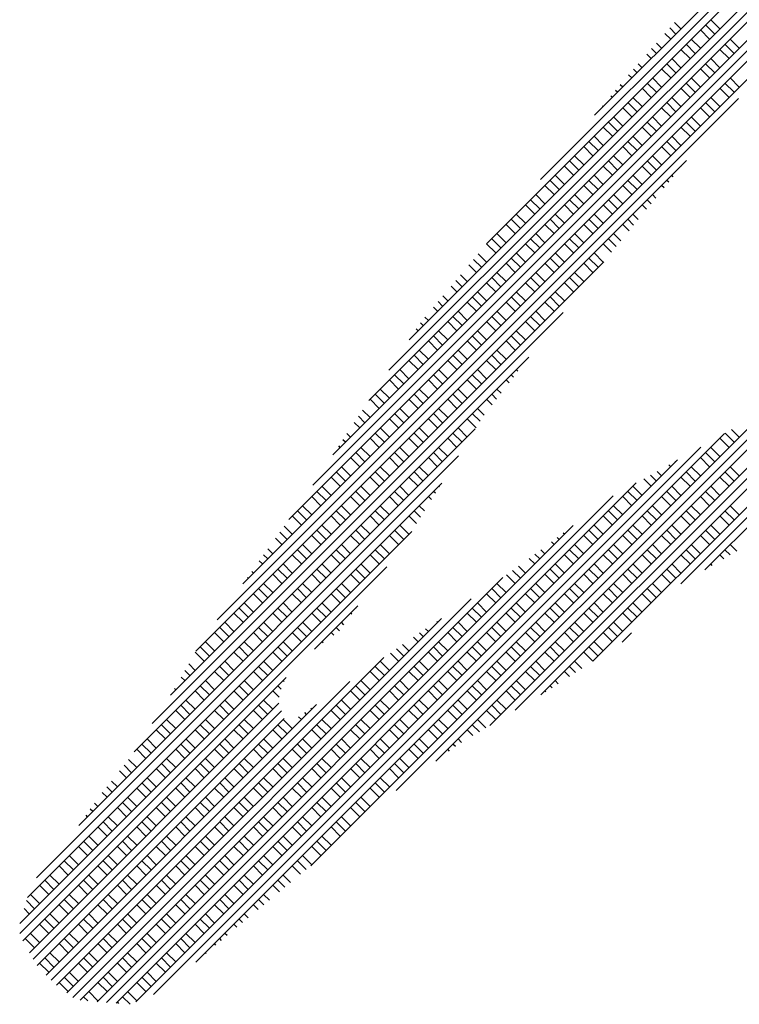
# Model space of a CAD drawing. Extents: x 4744665 to 9736916, y 917583 to 2703671.
# Drawn here: x 9733802 to 9733920, y 946935 to 947096 of the extents above; entities that cross this region are included whole.
import ezdxf

# ---------------------------------------------------------------- set-up
doc = ezdxf.new("R2010")
doc.units = 0
doc.header["$LTSCALE"] = 1000
doc.header["$MEASUREMENT"] = 0
doc.layers.add('晨光签名1', color=25, linetype='Continuous')

msp = doc.modelspace()

# ---------------------------------------------------------------- linework, layer by layer
at = {"layer": '晨光签名1', "linetype": 'Continuous'}
for p, q in [((9733878.77, 947058.9), (9734064.03, 947244.16)), ((9733887.61, 947069.42), (9734063.57, 947245.38)), ((9733866.1, 947043.23), (9734064.4, 947241.53)), ((9733862.81, 947038.26), (9734064.58, 947240.03)), ((9733859.51, 947033.28), (9734064.77, 947238.54)), ((9733853.63, 947024.41), (9734065.1, 947235.87)), ((9733850.34, 947019.43), (9734065.28, 947234.38)), ((9733846.45, 947013.86), (9734065.27, 947232.68)), ((9733896.45, 947079.94), (9734024.01, 947207.5)), ((9733909.74, 947093.23), (9733908.75, 947094.23)), ((9733910.58, 947094.07), (9733909.53, 947095.13)), ((9733916.1, 947093.23), (9733914.6, 947094.73)), ((9733916.94, 947094.07), (9733915.44, 947095.57)), ((9733838.91, 947003.33), (9733929.16, 947093.57)), ((9733908.9, 947092.39), (9733907.96, 947093.34)), ((9733915.26, 947092.39), (9733913.76, 947093.89)), ((9733906.57, 947090.06), (9733905.77, 947090.86)), ((9733907.41, 947090.9), (9733906.55, 947091.75)), ((9733912.92, 947090.06), (9733911.42, 947091.55)), ((9733913.76, 947090.9), (9733912.26, 947092.39)), ((9733919.28, 947090.06), (9733917.78, 947091.55)), ((9733920.12, 947090.9), (9733918.62, 947092.39)), ((9733905.73, 947089.22), (9733904.98, 947089.96)), ((9733910.58, 947087.72), (9733909.09, 947089.22)), ((9733912.08, 947089.22), (9733910.58, 947090.71)), ((9733916.94, 947087.72), (9733915.44, 947089.22)), ((9733918.44, 947089.22), (9733916.94, 947090.71)), ((9733904.23, 947087.72), (9733903.57, 947088.37)), ((9733909.74, 947086.88), (9733908.25, 947088.38)), ((9733916.1, 947086.88), (9733914.6, 947088.38)), ((9733902.55, 947086.04), (9733902.02, 947086.57)), ((9733903.39, 947086.88), (9733902.79, 947087.48)), ((9733907.41, 947084.54), (9733905.91, 947086.04)), ((9733908.9, 947086.04), (9733907.41, 947087.54)), ((9733913.76, 947084.54), (9733912.26, 947086.04)), ((9733915.26, 947086.04), (9733913.76, 947087.54)), ((9733920.12, 947084.54), (9733918.62, 947086.04)), ((9733901.05, 947084.54), (9733900.65, 947084.94)), ((9733906.57, 947083.7), (9733905.07, 947085.2)), ((9733912.92, 947083.7), (9733911.42, 947085.2)), ((9733919.28, 947083.7), (9733917.78, 947085.2)), ((9733899.37, 947082.86), (9733899.11, 947083.11)), ((9733900.21, 947083.7), (9733899.88, 947084.02)), ((9733904.23, 947081.36), (9733902.73, 947082.86)), ((9733905.73, 947082.86), (9733904.23, 947084.36)), ((9733910.58, 947081.36), (9733909.09, 947082.86)), ((9733912.08, 947082.86), (9733910.58, 947084.36)), ((9733916.94, 947081.36), (9733915.44, 947082.86)), ((9733918.44, 947082.86), (9733916.94, 947084.36)), ((9733834.69, 946997.43), (9733919.97, 947082.71)), ((9733897.87, 947081.36), (9733897.74, 947081.48)), ((9733902.55, 947079.68), (9733901.05, 947081.18)), ((9733903.39, 947080.52), (9733901.89, 947082.02)), ((9733908.9, 947079.68), (9733907.41, 947081.18)), ((9733909.74, 947080.52), (9733908.25, 947082.02)), ((9733915.26, 947079.68), (9733913.76, 947081.18)), ((9733916.1, 947080.52), (9733914.6, 947082.02)), ((9733897.03, 947080.52), (9733896.98, 947080.57)), ((9733901.05, 947078.18), (9733899.55, 947079.68)), ((9733907.41, 947078.18), (9733905.91, 947079.68)), ((9733913.76, 947078.18), (9733912.26, 947079.68)), ((9733899.37, 947076.5), (9733897.87, 947078)), ((9733900.21, 947077.34), (9733898.71, 947078.84)), ((9733905.73, 947076.5), (9733904.23, 947078)), ((9733906.57, 947077.34), (9733905.07, 947078.84)), ((9733912.08, 947076.5), (9733910.58, 947078)), ((9733912.92, 947077.34), (9733911.42, 947078.84)), ((9733897.87, 947075), (9733896.37, 947076.5)), ((9733904.23, 947075), (9733902.73, 947076.5)), ((9733910.58, 947075), (9733909.09, 947076.5)), ((9733896.19, 947073.32), (9733894.69, 947074.82)), ((9733897.03, 947074.16), (9733895.53, 947075.66)), ((9733902.55, 947073.32), (9733901.05, 947074.82)), ((9733903.39, 947074.16), (9733901.89, 947075.66)), ((9733908.9, 947073.32), (9733907.41, 947074.82)), ((9733909.74, 947074.16), (9733908.25, 947075.66)), ((9733894.69, 947071.82), (9733893.19, 947073.32)), ((9733901.05, 947071.82), (9733899.55, 947073.32)), ((9733907.41, 947071.82), (9733905.91, 947073.32)), ((9733831.22, 946992.28), (9733911.51, 947072.56)), ((9733893.01, 947070.14), (9733891.51, 947071.64)), ((9733893.85, 947070.98), (9733892.35, 947072.48)), ((9733899.37, 947070.14), (9733897.87, 947071.64)), ((9733900.21, 947070.98), (9733898.71, 947072.48)), ((9733905.73, 947070.14), (9733904.23, 947071.64)), ((9733906.57, 947070.98), (9733905.07, 947072.48)), ((9733910.68, 947071.55), (9733910.58, 947071.64)), ((9733911.43, 947072.47), (9733911.42, 947072.48)), ((9733891.51, 947068.64), (9733890.01, 947070.14)), ((9733897.87, 947068.64), (9733896.37, 947070.14)), ((9733904.23, 947068.64), (9733902.73, 947070.14)), ((9733909.33, 947069.9), (9733909.09, 947070.14)), ((9733889.83, 947066.96), (9733888.33, 947068.46)), ((9733890.67, 947067.8), (9733889.17, 947069.3)), ((9733896.19, 947066.96), (9733894.69, 947068.46)), ((9733897.03, 947067.8), (9733895.53, 947069.3)), ((9733902.55, 947066.96), (9733901.05, 947068.46)), ((9733903.39, 947067.8), (9733901.89, 947069.3)), ((9733907.81, 947068.05), (9733907.41, 947068.46)), ((9733908.57, 947068.98), (9733908.25, 947069.3)), ((9733888.33, 947065.46), (9733886.83, 947066.96)), ((9733894.69, 947065.46), (9733893.19, 947066.96)), ((9733901.05, 947065.46), (9733899.55, 947066.96)), ((9733906.46, 947066.4), (9733905.91, 947066.96)), ((9733886.65, 947063.78), (9733885.15, 947065.28)), ((9733887.49, 947064.62), (9733885.99, 947066.12)), ((9733893.01, 947063.78), (9733891.51, 947065.28)), ((9733893.85, 947064.62), (9733892.35, 947066.12)), ((9733899.37, 947063.78), (9733897.87, 947065.28)), ((9733900.21, 947064.62), (9733898.71, 947066.12)), ((9733904.95, 947064.56), (9733904.23, 947065.28)), ((9733905.71, 947065.48), (9733905.07, 947066.12)), ((9733885.15, 947062.28), (9733883.65, 947063.78)), ((9733891.51, 947062.28), (9733890.01, 947063.78)), ((9733897.87, 947062.28), (9733896.37, 947063.78)), ((9733903.6, 947062.91), (9733902.73, 947063.78)), ((9733883.47, 947060.6), (9733881.97, 947062.1)), ((9733884.31, 947061.44), (9733882.81, 947062.94)), ((9733889.83, 947060.6), (9733888.33, 947062.1)), ((9733890.67, 947061.44), (9733889.17, 947062.94)), ((9733896.19, 947060.6), (9733894.69, 947062.1)), ((9733897.03, 947061.44), (9733895.53, 947062.94)), ((9733902.09, 947061.06), (9733901.05, 947062.1)), ((9733902.84, 947061.98), (9733901.89, 947062.94)), ((9733881.97, 947059.1), (9733880.47, 947060.6)), ((9733888.33, 947059.1), (9733886.83, 947060.6)), ((9733894.69, 947059.1), (9733893.19, 947060.6)), ((9733900.74, 947059.41), (9733899.55, 947060.6)), ((9733880.29, 947057.42), (9733878.79, 947058.92)), ((9733881.13, 947058.26), (9733879.63, 947059.76)), ((9733886.65, 947057.42), (9733885.15, 947058.92)), ((9733887.49, 947058.26), (9733885.99, 947059.76)), ((9733893.01, 947057.42), (9733891.51, 947058.92)), ((9733893.85, 947058.26), (9733892.35, 947059.76)), ((9733899.23, 947057.57), (9733897.87, 947058.92)), ((9733899.98, 947058.49), (9733898.71, 947059.76)), ((9733878.79, 947055.92), (9733877.42, 947057.3)), ((9733885.15, 947055.92), (9733883.65, 947057.42)), ((9733891.51, 947055.92), (9733890.01, 947057.42)), ((9733897.87, 947055.92), (9733896.37, 947057.42)), ((9733827.07, 946985.12), (9733897.94, 947056)), ((9733877.11, 947054.24), (9733875.89, 947055.47)), ((9733877.95, 947055.08), (9733876.66, 947056.38)), ((9733883.47, 947054.24), (9733881.97, 947055.74)), ((9733884.31, 947055.08), (9733882.81, 947056.58)), ((9733889.83, 947054.24), (9733888.33, 947055.74)), ((9733890.67, 947055.08), (9733889.17, 947056.58)), ((9733896.19, 947054.24), (9733894.69, 947055.74)), ((9733897.03, 947055.08), (9733895.53, 947056.58)), ((9733875.61, 947052.75), (9733874.52, 947053.84)), ((9733881.97, 947052.75), (9733880.47, 947054.24)), ((9733888.33, 947052.75), (9733886.83, 947054.24)), ((9733894.69, 947052.75), (9733893.19, 947054.24)), ((9733874.77, 947051.91), (9733873.75, 947052.93)), ((9733880.29, 947051.07), (9733878.79, 947052.56)), ((9733881.13, 947051.91), (9733879.63, 947053.4)), ((9733886.65, 947051.07), (9733885.15, 947052.56)), ((9733887.49, 947051.91), (9733885.99, 947053.4)), ((9733893.01, 947051.07), (9733891.51, 947052.56)), ((9733893.85, 947051.91), (9733892.35, 947053.4)), ((9733873.93, 947051.07), (9733872.99, 947052.01)), ((9733878.79, 947049.57), (9733877.29, 947051.07)), ((9733885.15, 947049.57), (9733883.65, 947051.07)), ((9733891.51, 947049.57), (9733890.01, 947051.07)), ((9733871.59, 947048.73), (9733870.85, 947049.47)), ((9733872.43, 947049.57), (9733871.62, 947050.39)), ((9733877.11, 947047.89), (9733875.61, 947049.39)), ((9733877.95, 947048.73), (9733876.45, 947050.23)), ((9733883.47, 947047.89), (9733881.97, 947049.39)), ((9733884.31, 947048.73), (9733882.81, 947050.23)), ((9733889.83, 947047.89), (9733888.33, 947049.39)), ((9733890.67, 947048.73), (9733889.17, 947050.23)), ((9733824.11, 946980.49), (9733891.3, 947047.68)), ((9733870.75, 947047.89), (9733870.08, 947048.56)), ((9733875.61, 947046.39), (9733874.12, 947047.89)), ((9733881.97, 947046.39), (9733880.47, 947047.89)), ((9733888.33, 947046.39), (9733886.83, 947047.89)), ((9733914.49, 947005.6), (9733956.55, 947047.66)), ((9733868.42, 947045.55), (9733867.95, 947046.02)), ((9733869.26, 947046.39), (9733868.71, 947046.93)), ((9733873.93, 947044.71), (9733872.43, 947046.21)), ((9733874.77, 947045.55), (9733873.28, 947047.05)), ((9733880.29, 947044.71), (9733878.79, 947046.21)), ((9733881.13, 947045.55), (9733879.63, 947047.05)), ((9733886.65, 947044.71), (9733885.15, 947046.21)), ((9733887.49, 947045.55), (9733885.99, 947047.05)), ((9733910.53, 947003.33), (9733953.28, 947046.07)), ((9733867.58, 947044.71), (9733867.28, 947045.01)), ((9733872.43, 947043.21), (9733870.94, 947044.71)), ((9733878.79, 947043.21), (9733877.29, 947044.71)), ((9733885.15, 947043.21), (9733883.65, 947044.71)), ((9733896.18, 946990.66), (9733950.01, 947044.49)), ((9733870.75, 947041.53), (9733869.26, 947043.03)), ((9733871.59, 947042.37), (9733870.1, 947043.87)), ((9733877.11, 947041.53), (9733875.61, 947043.03)), ((9733877.95, 947042.37), (9733876.45, 947043.87)), ((9733883.47, 947041.53), (9733881.97, 947043.03)), ((9733884.31, 947042.37), (9733882.81, 947043.87)), ((9733869.26, 947040.03), (9733867.76, 947041.53)), ((9733875.61, 947040.03), (9733874.12, 947041.53)), ((9733881.97, 947040.03), (9733880.47, 947041.53)), ((9733887.67, 946985.14), (9733944.24, 947041.71)), ((9733821.16, 946975.86), (9733885.69, 947040.39)), ((9733867.58, 947038.35), (9733866.08, 947039.85)), ((9733868.42, 947039.19), (9733866.92, 947040.69)), ((9733873.93, 947038.35), (9733872.43, 947039.85)), ((9733874.77, 947039.19), (9733873.28, 947040.69)), ((9733880.29, 947038.35), (9733878.79, 947039.85)), ((9733881.13, 947039.19), (9733879.63, 947040.69)), ((9733883.48, 946982.63), (9733941.02, 947040.17)), ((9733885.22, 947039.78), (9733885.15, 947039.85)), ((9733866.08, 947036.85), (9733864.58, 947038.35)), ((9733872.43, 947036.85), (9733870.94, 947038.35)), ((9733878.79, 947036.85), (9733877.29, 947038.35)), ((9733879.32, 946980.15), (9733937.8, 947038.63)), ((9733883.92, 947038.08), (9733883.65, 947038.35)), ((9733864.4, 947035.17), (9733862.9, 947036.67)), ((9733865.24, 947036.01), (9733863.74, 947037.51)), ((9733870.75, 947035.17), (9733869.26, 947036.67)), ((9733871.59, 947036.01), (9733870.1, 947037.51)), ((9733877.11, 947035.17), (9733875.61, 947036.67)), ((9733877.95, 947036.01), (9733876.45, 947037.51)), ((9733882.46, 947036.19), (9733881.97, 947036.67)), ((9733883.19, 947037.13), (9733882.81, 947037.51)), ((9733862.9, 947033.67), (9733861.4, 947035.17)), ((9733869.26, 947033.67), (9733867.76, 947035.17)), ((9733870.47, 946974.3), (9733932.05, 947035.88)), ((9733875.61, 947033.67), (9733874.12, 947035.17)), ((9733881.15, 947034.49), (9733880.47, 947035.17)), ((9733861.22, 947031.99), (9733859.72, 947033.49)), ((9733862.06, 947032.83), (9733860.56, 947034.33)), ((9733863.99, 946969.5), (9733928.59, 947034.1)), ((9733867.58, 947031.99), (9733866.08, 947033.49)), ((9733868.42, 947032.83), (9733866.92, 947034.33)), ((9733873.93, 947031.99), (9733872.43, 947033.49)), ((9733874.77, 947032.83), (9733873.28, 947034.33)), ((9733879.69, 947032.59), (9733878.79, 947033.49)), ((9733880.42, 947033.54), (9733879.63, 947034.33)), ((9733850.02, 946957.21), (9733924.68, 947031.87)), ((9733859.72, 947030.49), (9733858.48, 947031.73)), ((9733866.08, 947030.49), (9733864.58, 947031.99)), ((9733872.43, 947030.49), (9733870.94, 947031.99)), ((9733878.39, 947030.9), (9733877.29, 947031.99)), ((9733858.04, 947028.81), (9733857.14, 947029.71)), ((9733858.88, 947029.65), (9733857.81, 947030.72)), ((9733864.4, 947028.81), (9733862.9, 947030.31)), ((9733865.24, 947029.65), (9733863.74, 947031.15)), ((9733870.75, 947028.81), (9733869.26, 947030.31)), ((9733871.59, 947029.65), (9733870.1, 947031.15)), ((9733877.07, 947028.85), (9733875.61, 947030.31)), ((9733877.72, 947029.89), (9733876.45, 947031.15)), ((9733812.1, 946963.79), (9733876.94, 947028.64)), ((9733862.9, 947027.31), (9733861.4, 947028.81)), ((9733869.26, 947027.31), (9733867.76, 947028.81)), ((9733875.61, 947027.31), (9733874.12, 947028.81)), ((9733920.12, 947027.31), (9733918.87, 947028.56)), ((9733831.23, 946941.42), (9733917.71, 947027.9)), ((9733855.7, 947026.47), (9733855.28, 947026.89)), ((9733856.54, 947027.31), (9733855.95, 947027.9)), ((9733861.22, 947025.63), (9733859.72, 947027.13)), ((9733862.06, 947026.47), (9733860.56, 947027.97)), ((9733867.58, 947025.63), (9733866.08, 947027.13)), ((9733868.42, 947026.47), (9733866.92, 947027.97)), ((9733873.93, 947025.63), (9733872.43, 947027.13)), ((9733874.77, 947026.47), (9733873.28, 947027.97)), ((9733918.44, 947025.63), (9733916.94, 947027.13)), ((9733919.28, 947026.47), (9733917.8, 947027.95)), ((9733824.28, 946936.15), (9733913.81, 947025.67)), ((9733854.86, 947025.63), (9733854.61, 947025.88)), ((9733858.88, 947023.29), (9733857.38, 947024.79)), ((9733859.72, 947024.13), (9733858.22, 947025.63)), ((9733865.24, 947023.29), (9733863.74, 947024.79)), ((9733866.08, 947024.13), (9733864.58, 947025.63)), ((9733871.59, 947023.29), (9733870.1, 947024.79)), ((9733872.43, 947024.13), (9733870.94, 947025.63)), ((9733916.1, 947023.29), (9733914.6, 947024.79)), ((9733916.94, 947024.13), (9733915.44, 947025.63)), ((9733805.19, 946955.21), (9733874.2, 947024.22)), ((9733821.39, 946934.94), (9733910.02, 947023.57)), ((9733858.04, 947022.45), (9733856.54, 947023.95)), ((9733864.4, 947022.45), (9733862.9, 947023.95)), ((9733870.75, 947022.45), (9733869.26, 947023.95)), ((9733909.74, 947023.29), (9733909.67, 947023.37)), ((9733915.26, 947022.45), (9733913.76, 947023.95)), ((9733855.7, 947020.11), (9733854.2, 947021.61)), ((9733856.54, 947020.95), (9733855.04, 947022.45)), ((9733862.06, 947020.11), (9733860.56, 947021.61)), ((9733862.9, 947020.95), (9733861.4, 947022.45)), ((9733868.42, 947020.11), (9733866.92, 947021.61)), ((9733869.26, 947020.95), (9733867.76, 947022.45)), ((9733907.41, 947020.95), (9733906.66, 947021.7)), ((9733908.9, 947022.45), (9733908.59, 947022.77)), ((9733912.92, 947020.11), (9733911.42, 947021.61)), ((9733913.76, 947020.95), (9733912.26, 947022.45)), ((9733919.28, 947020.11), (9733917.78, 947021.61)), ((9733920.12, 947020.95), (9733918.62, 947022.45)), ((9733854.86, 947019.27), (9733853.36, 947020.77)), ((9733861.22, 947019.27), (9733859.72, 947020.77)), ((9733867.58, 947019.27), (9733866.08, 947020.77)), ((9733905.73, 947019.27), (9733904.5, 947020.5)), ((9733906.57, 947020.11), (9733905.58, 947021.1)), ((9733912.08, 947019.27), (9733910.58, 947020.77)), ((9733918.44, 947019.27), (9733916.94, 947020.77)), ((9733803.69, 946952.03), (9733871.45, 947019.79)), ((9733818.17, 946934.71), (9733903.27, 947019.81)), ((9733852.52, 947016.93), (9733851.02, 947018.43)), ((9733853.36, 947017.77), (9733851.86, 947019.27)), ((9733858.88, 947016.93), (9733857.38, 947018.43)), ((9733859.72, 947017.77), (9733858.22, 947019.27)), ((9733865.24, 947016.93), (9733863.74, 947018.43)), ((9733866.08, 947017.77), (9733864.58, 947019.27)), ((9733870.41, 947018.12), (9733870.1, 947018.43)), ((9733871.06, 947019.15), (9733870.94, 947019.27)), ((9733903.39, 947016.93), (9733901.89, 947018.43)), ((9733904.23, 947017.77), (9733902.73, 947019.27)), ((9733909.74, 947016.93), (9733908.25, 947018.43)), ((9733910.58, 947017.77), (9733909.09, 947019.27)), ((9733916.1, 947016.93), (9733914.6, 947018.43)), ((9733916.94, 947017.77), (9733915.44, 947019.27)), ((9733816.62, 946934.84), (9733899.48, 947017.71)), ((9733851.68, 947016.09), (9733850.18, 947017.59)), ((9733858.04, 947016.09), (9733856.54, 947017.59)), ((9733864.4, 947016.09), (9733862.9, 947017.59)), ((9733869.77, 947017.08), (9733869.26, 947017.59)), ((9733902.55, 947016.09), (9733901.05, 947017.59)), ((9733908.9, 947016.09), (9733907.41, 947017.59)), ((9733915.26, 947016.09), (9733913.76, 947017.59)), ((9733849.34, 947013.76), (9733847.84, 947015.25)), ((9733850.18, 947014.6), (9733848.68, 947016.09)), ((9733855.7, 947013.76), (9733854.2, 947015.25)), ((9733856.54, 947014.6), (9733855.04, 947016.09)), ((9733862.06, 947013.76), (9733860.56, 947015.25)), ((9733862.9, 947014.6), (9733861.4, 947016.09)), ((9733867.98, 947014.19), (9733866.92, 947015.25)), ((9733868.62, 947015.23), (9733867.76, 947016.09)), ((9733900.21, 947013.76), (9733898.71, 947015.25)), ((9733901.05, 947014.6), (9733899.55, 947016.09)), ((9733906.57, 947013.76), (9733905.07, 947015.25)), ((9733907.41, 947014.6), (9733905.91, 947016.09)), ((9733912.92, 947013.76), (9733911.42, 947015.25)), ((9733913.76, 947014.6), (9733912.26, 947016.09)), ((9733919.28, 947013.76), (9733917.78, 947015.25)), ((9733920.12, 947014.6), (9733918.62, 947016.09)), ((9733848.5, 947012.92), (9733847, 947014.41)), ((9733854.86, 947012.92), (9733853.36, 947014.41)), ((9733861.22, 947012.92), (9733859.72, 947014.41)), ((9733867.34, 947013.16), (9733866.08, 947014.41)), ((9733899.37, 947012.92), (9733897.87, 947014.41)), ((9733905.73, 947012.92), (9733904.23, 947014.41)), ((9733912.08, 947012.92), (9733910.58, 947014.41)), ((9733918.44, 947012.92), (9733916.94, 947014.41)), ((9733815.07, 946934.98), (9733892.95, 947012.86)), ((9733847, 947011.42), (9733845.66, 947012.76)), ((9733852.52, 947010.58), (9733851.02, 947012.08)), ((9733853.36, 947011.42), (9733851.86, 947012.92)), ((9733858.88, 947010.58), (9733857.38, 947012.08)), ((9733859.72, 947011.42), (9733858.22, 947012.92)), ((9733865.24, 947010.58), (9733863.74, 947012.08)), ((9733866.08, 947011.42), (9733864.58, 947012.92)), ((9733897.03, 947010.58), (9733895.53, 947012.08)), ((9733897.87, 947011.42), (9733896.37, 947012.92)), ((9733903.39, 947010.58), (9733901.89, 947012.08)), ((9733904.23, 947011.42), (9733902.73, 947012.92)), ((9733909.74, 947010.58), (9733908.25, 947012.08)), ((9733910.58, 947011.42), (9733909.09, 947012.92)), ((9733916.1, 947010.58), (9733914.6, 947012.08)), ((9733916.94, 947011.42), (9733915.44, 947012.92)), ((9733802.42, 946947.76), (9733866.55, 947011.89)), ((9733845.32, 947009.74), (9733844.26, 947010.8)), ((9733846.16, 947010.58), (9733844.96, 947011.78)), ((9733851.68, 947009.74), (9733850.18, 947011.24)), ((9733858.04, 947009.74), (9733856.54, 947011.24)), ((9733864.4, 947009.74), (9733862.9, 947011.24)), ((9733890.67, 947010.58), (9733890.34, 947010.9)), ((9733891.51, 947011.42), (9733891.3, 947011.62)), ((9733896.19, 947009.74), (9733894.69, 947011.24)), ((9733902.55, 947009.74), (9733901.05, 947011.24)), ((9733908.9, 947009.74), (9733907.41, 947011.24)), ((9733915.26, 947009.74), (9733913.76, 947011.24)), ((9733843.82, 947008.24), (9733843.01, 947009.05)), ((9733849.34, 947007.4), (9733847.84, 947008.9)), ((9733850.18, 947008.24), (9733848.68, 947009.74)), ((9733855.7, 947007.4), (9733854.2, 947008.9)), ((9733856.54, 947008.24), (9733855.04, 947009.74)), ((9733862.06, 947007.4), (9733860.56, 947008.9)), ((9733862.9, 947008.24), (9733861.4, 947009.74)), ((9733888.33, 947008.24), (9733887.67, 947008.9)), ((9733889.83, 947009.74), (9733889.38, 947010.18)), ((9733893.85, 947007.4), (9733892.35, 947008.9)), ((9733894.69, 947008.24), (9733893.19, 947009.74)), ((9733900.21, 947007.4), (9733898.71, 947008.9)), ((9733901.05, 947008.24), (9733899.55, 947009.74)), ((9733906.57, 947007.4), (9733905.07, 947008.9)), ((9733907.41, 947008.24), (9733905.91, 947009.74)), ((9733912.92, 947007.4), (9733911.42, 947008.9)), ((9733913.76, 947008.24), (9733912.26, 947009.74)), ((9733918.65, 947008.03), (9733917.78, 947008.9)), ((9733919.69, 947008.67), (9733918.62, 947009.74)), ((9733842.14, 947006.56), (9733841.61, 947007.09)), ((9733842.98, 947007.4), (9733842.31, 947008.07)), ((9733848.5, 947006.56), (9733847, 947008.06)), ((9733854.86, 947006.56), (9733853.36, 947008.06)), ((9733861.22, 947006.56), (9733859.72, 947008.06)), ((9733886.65, 947006.56), (9733885.73, 947007.48)), ((9733887.49, 947007.4), (9733886.7, 947008.19)), ((9733893.01, 947006.56), (9733891.51, 947008.06)), ((9733899.37, 947006.56), (9733897.87, 947008.06)), ((9733905.73, 947006.56), (9733904.23, 947008.06)), ((9733912.08, 947006.56), (9733910.58, 947008.06)), ((9733917.6, 947007.4), (9733916.94, 947008.06)), ((9733802.46, 946946.12), (9733862.45, 947006.11)), ((9733846.16, 947004.22), (9733844.66, 947005.72)), ((9733847, 947005.06), (9733845.5, 947006.56)), ((9733852.52, 947004.22), (9733851.02, 947005.72)), ((9733853.36, 947005.06), (9733851.86, 947006.56)), ((9733858.88, 947004.22), (9733857.38, 947005.72)), ((9733859.72, 947005.06), (9733858.22, 947006.56)), ((9733884.31, 947004.22), (9733883.03, 947005.5)), ((9733885.15, 947005.06), (9733884, 947006.21)), ((9733890.67, 947004.22), (9733889.17, 947005.72)), ((9733891.51, 947005.06), (9733890.01, 947006.56)), ((9733897.03, 947004.22), (9733895.53, 947005.72)), ((9733897.87, 947005.06), (9733896.37, 947006.56)), ((9733903.39, 947004.22), (9733901.89, 947005.72)), ((9733904.23, 947005.06), (9733902.73, 947006.56)), ((9733909.74, 947004.22), (9733908.25, 947005.72)), ((9733910.58, 947005.06), (9733909.09, 947006.56)), ((9733914.63, 947005.69), (9733914.6, 947005.72)), ((9733915.7, 947006.3), (9733915.44, 947006.56)), ((9733812.3, 946935.21), (9733881.44, 947004.34)), ((9733839.8, 947004.22), (9733839.66, 947004.37)), ((9733840.64, 947005.06), (9733840.36, 947005.35)), ((9733845.32, 947003.38), (9733843.82, 947004.88)), ((9733851.68, 947003.38), (9733850.18, 947004.88)), ((9733858.04, 947003.38), (9733856.54, 947004.88)), ((9733883.47, 947003.38), (9733882.06, 947004.79)), ((9733889.83, 947003.38), (9733888.33, 947004.88)), ((9733896.19, 947003.38), (9733894.69, 947004.88)), ((9733902.55, 947003.38), (9733901.05, 947004.88)), ((9733908.9, 947003.38), (9733907.41, 947004.88)), ((9733838.96, 947003.38), (9733838.96, 947003.39)), ((9733842.98, 947001.04), (9733841.48, 947002.54)), ((9733843.82, 947001.88), (9733842.32, 947003.38)), ((9733849.34, 947001.04), (9733847.84, 947002.54)), ((9733850.18, 947001.88), (9733848.68, 947003.38)), ((9733855.7, 947001.04), (9733854.2, 947002.54)), ((9733856.54, 947001.88), (9733855.04, 947003.38)), ((9733881.13, 947001.04), (9733879.63, 947002.54)), ((9733881.97, 947001.88), (9733880.47, 947003.38)), ((9733887.49, 947001.04), (9733885.99, 947002.54)), ((9733888.33, 947001.88), (9733886.83, 947003.38)), ((9733893.85, 947001.04), (9733892.35, 947002.54)), ((9733894.69, 947001.88), (9733893.19, 947003.38)), ((9733900.21, 947001.04), (9733898.71, 947002.54)), ((9733901.05, 947001.88), (9733899.55, 947003.38)), ((9733906.57, 947001.04), (9733905.07, 947002.54)), ((9733907.41, 947001.88), (9733905.91, 947003.38)), ((9733811.09, 946935.67), (9733876.25, 947000.84)), ((9733842.14, 947000.2), (9733840.64, 947001.7)), ((9733848.5, 947000.2), (9733847, 947001.7)), ((9733854.86, 947000.2), (9733853.36, 947001.7)), ((9733880.29, 947000.2), (9733878.79, 947001.7)), ((9733886.65, 947000.2), (9733885.15, 947001.7)), ((9733893.01, 947000.2), (9733891.51, 947001.7)), ((9733899.37, 947000.2), (9733897.87, 947001.7)), ((9733905.73, 947000.2), (9733904.23, 947001.7)), ((9733839.8, 946997.86), (9733838.3, 946999.36)), ((9733840.64, 946998.7), (9733839.14, 947000.2)), ((9733846.16, 946997.86), (9733844.66, 946999.36)), ((9733847, 946998.7), (9733845.5, 947000.2)), ((9733850.64, 946992.62), (9733857.72, 946999.7)), ((9733852.52, 946997.86), (9733851.02, 946999.36)), ((9733853.36, 946998.7), (9733851.86, 947000.2)), ((9733857.43, 946999.31), (9733857.38, 946999.36)), ((9733877.95, 946997.86), (9733876.45, 946999.36)), ((9733878.79, 946998.7), (9733877.29, 947000.2)), ((9733884.31, 946997.86), (9733882.81, 946999.36)), ((9733885.15, 946998.7), (9733883.65, 947000.2)), ((9733890.67, 946997.86), (9733889.17, 946999.36)), ((9733891.51, 946998.7), (9733890.01, 947000.2)), ((9733897.03, 946997.86), (9733895.53, 946999.36)), ((9733897.87, 946998.7), (9733896.37, 947000.2)), ((9733903.39, 946997.86), (9733901.89, 946999.36)), ((9733904.23, 946998.7), (9733902.73, 947000.2)), ((9733810.14, 946936.4), (9733871.4, 946997.66)), ((9733838.96, 946997.02), (9733837.46, 946998.52)), ((9733845.32, 946997.02), (9733843.82, 946998.52)), ((9733851.68, 946997.02), (9733850.18, 946998.52)), ((9733856.72, 946998.34), (9733856.54, 946998.52)), ((9733877.11, 946997.02), (9733875.61, 946998.52)), ((9733883.47, 946997.02), (9733881.97, 946998.52)), ((9733889.83, 946997.02), (9733888.33, 946998.52)), ((9733896.19, 946997.02), (9733894.69, 946998.52)), ((9733902.55, 946997.02), (9733901.05, 946998.52)), ((9733836.62, 946994.68), (9733835.13, 946996.18)), ((9733837.46, 946995.52), (9733835.97, 946997.02)), ((9733842.98, 946994.68), (9733841.48, 946996.18)), ((9733843.82, 946995.52), (9733842.32, 946997.02)), ((9733849.34, 946994.68), (9733847.84, 946996.18)), ((9733850.18, 946995.52), (9733848.68, 946997.02)), ((9733854.73, 946995.65), (9733854.2, 946996.18)), ((9733855.44, 946996.62), (9733855.04, 946997.02)), ((9733869.26, 946995.52), (9733868.81, 946995.97)), ((9733870.75, 946997.02), (9733870.62, 946997.15)), ((9733874.77, 946994.68), (9733873.28, 946996.18)), ((9733875.61, 946995.52), (9733874.12, 946997.02)), ((9733881.13, 946994.68), (9733879.63, 946996.18)), ((9733881.97, 946995.52), (9733880.47, 946997.02)), ((9733887.49, 946994.68), (9733885.99, 946996.18)), ((9733888.33, 946995.52), (9733886.83, 946997.02)), ((9733893.85, 946994.68), (9733892.35, 946996.18)), ((9733894.69, 946995.52), (9733893.19, 946997.02)), ((9733900.21, 946994.68), (9733898.71, 946996.18)), ((9733901.05, 946995.52), (9733899.55, 946997.02)), ((9733835.78, 946993.84), (9733834.29, 946995.34)), ((9733842.14, 946993.84), (9733840.64, 946995.34)), ((9733848.5, 946993.84), (9733847, 946995.34)), ((9733853.79, 946994.91), (9733853.36, 946995.34)), ((9733867.58, 946993.84), (9733866.81, 946994.6)), ((9733868.42, 946994.68), (9733867.8, 946995.29)), ((9733873.93, 946993.84), (9733872.43, 946995.34)), ((9733880.29, 946993.84), (9733878.79, 946995.34)), ((9733886.65, 946993.84), (9733885.15, 946995.34)), ((9733893.01, 946993.84), (9733891.51, 946995.34)), ((9733899.37, 946993.84), (9733897.87, 946995.34)), ((9733900.95, 946993.75), (9733902.51, 946995.3)), ((9733833.45, 946991.5), (9733831.95, 946993)), ((9733834.29, 946992.34), (9733832.79, 946993.84)), ((9733839.8, 946991.5), (9733838.3, 946993)), ((9733840.64, 946992.34), (9733839.14, 946993.84)), ((9733846.16, 946991.5), (9733844.66, 946993)), ((9733847, 946992.34), (9733845.5, 946993.84)), ((9733851.08, 946992.94), (9733851.02, 946993)), ((9733852.05, 946993.65), (9733851.86, 946993.84)), ((9733865.24, 946991.5), (9733864.05, 946992.69)), ((9733866.08, 946992.34), (9733865.04, 946993.37)), ((9733871.59, 946991.5), (9733870.1, 946993)), ((9733872.43, 946992.34), (9733870.94, 946993.84)), ((9733877.95, 946991.5), (9733876.45, 946993)), ((9733878.79, 946992.34), (9733877.29, 946993.84)), ((9733884.31, 946991.5), (9733882.81, 946993)), ((9733885.15, 946992.34), (9733883.65, 946993.84)), ((9733890.67, 946991.5), (9733889.17, 946993)), ((9733891.51, 946992.34), (9733890.01, 946993.84)), ((9733897.03, 946991.5), (9733895.53, 946993)), ((9733897.87, 946992.34), (9733896.37, 946993.84)), ((9733808.44, 946937.7), (9733861.98, 946991.24)), ((9733832.61, 946990.66), (9733831.14, 946992.13)), ((9733838.96, 946990.66), (9733837.46, 946992.16)), ((9733845.32, 946990.66), (9733843.82, 946992.16)), ((9733864.4, 946990.66), (9733863.06, 946992)), ((9733870.75, 946990.66), (9733869.26, 946992.16)), ((9733877.11, 946990.66), (9733875.61, 946992.16)), ((9733883.47, 946990.66), (9733881.97, 946992.16)), ((9733889.83, 946990.66), (9733888.33, 946992.16)), ((9733896.19, 946990.66), (9733894.69, 946992.16)), ((9733831.11, 946989.16), (9733830.06, 946990.21)), ((9733836.62, 946988.32), (9733835.13, 946989.82)), ((9733837.46, 946989.16), (9733835.97, 946990.66)), ((9733842.98, 946988.32), (9733841.48, 946989.82)), ((9733843.82, 946989.16), (9733842.32, 946990.66)), ((9733862.06, 946988.32), (9733860.56, 946989.82)), ((9733862.9, 946989.16), (9733861.4, 946990.66)), ((9733868.42, 946988.32), (9733866.92, 946989.82)), ((9733869.26, 946989.16), (9733867.76, 946990.66)), ((9733874.77, 946988.32), (9733873.28, 946989.82)), ((9733875.61, 946989.16), (9733874.12, 946990.66)), ((9733881.13, 946988.32), (9733879.63, 946989.82)), ((9733881.97, 946989.16), (9733880.47, 946990.66)), ((9733887.49, 946988.32), (9733885.99, 946989.82)), ((9733888.33, 946989.16), (9733886.83, 946990.66)), ((9733893.35, 946988.82), (9733892.35, 946989.82)), ((9733894.37, 946989.48), (9733893.19, 946990.66)), ((9733802.93, 946944.91), (9733845.99, 946987.97)), ((9733829.43, 946987.48), (9733828.85, 946988.06)), ((9733830.27, 946988.32), (9733829.45, 946989.14)), ((9733835.78, 946987.48), (9733834.29, 946988.98)), ((9733842.14, 946987.48), (9733840.64, 946988.98)), ((9733861.22, 946987.48), (9733859.72, 946988.98)), ((9733867.58, 946987.48), (9733866.08, 946988.98)), ((9733873.93, 946987.48), (9733872.43, 946988.98)), ((9733880.29, 946987.48), (9733878.79, 946988.98)), ((9733886.65, 946987.48), (9733885.15, 946988.98)), ((9733892.33, 946988.16), (9733891.51, 946988.98)), ((9733807.57, 946938.51), (9733856.4, 946987.35)), ((9733827.93, 946985.98), (9733827.74, 946986.17)), ((9733833.45, 946985.14), (9733831.95, 946986.64)), ((9733834.29, 946985.98), (9733832.79, 946987.48)), ((9733839.8, 946985.14), (9733838.3, 946986.64)), ((9733840.64, 946985.98), (9733839.14, 946987.48)), ((9733845.21, 946986.09), (9733844.66, 946986.64)), ((9733845.66, 946987.32), (9733845.5, 946987.48)), ((9733858.88, 946985.14), (9733857.38, 946986.64)), ((9733859.72, 946985.98), (9733858.22, 946987.48)), ((9733865.24, 946985.14), (9733863.74, 946986.64)), ((9733866.08, 946985.98), (9733864.58, 946987.48)), ((9733871.59, 946985.14), (9733870.1, 946986.64)), ((9733872.43, 946985.98), (9733870.94, 946987.48)), ((9733877.95, 946985.14), (9733876.45, 946986.64)), ((9733878.79, 946985.98), (9733877.29, 946987.48)), ((9733884.31, 946985.14), (9733882.81, 946986.64)), ((9733885.15, 946985.98), (9733883.65, 946987.48)), ((9733889.49, 946986.32), (9733889.17, 946986.64)), ((9733890.51, 946986.98), (9733890.01, 946987.48)), ((9733827.09, 946985.14), (9733827.08, 946985.15)), ((9733832.61, 946984.3), (9733831.11, 946985.8)), ((9733838.96, 946984.3), (9733837.46, 946985.8)), ((9733844.86, 946984.76), (9733843.82, 946985.8)), ((9733858.04, 946984.3), (9733856.54, 946985.8)), ((9733864.4, 946984.3), (9733862.9, 946985.8)), ((9733870.75, 946984.3), (9733869.26, 946985.8)), ((9733877.11, 946984.3), (9733875.61, 946985.8)), ((9733883.47, 946984.3), (9733881.97, 946985.8)), ((9733888.47, 946985.66), (9733888.33, 946985.8)), ((9733804, 946942.98), (9733844.82, 946983.8)), ((9733806.72, 946939.34), (9733850.98, 946983.6)), ((9733830.27, 946981.96), (9733828.77, 946983.46)), ((9733831.11, 946982.8), (9733829.61, 946984.3)), ((9733836.62, 946981.96), (9733835.13, 946983.46)), ((9733837.46, 946982.8), (9733835.97, 946984.3)), ((9733842.98, 946981.96), (9733841.48, 946983.46)), ((9733843.82, 946982.8), (9733842.32, 946984.3)), ((9733850.18, 946982.8), (9733850.03, 946982.95)), ((9733855.7, 946981.96), (9733854.2, 946983.46)), ((9733856.54, 946982.8), (9733855.04, 946984.3)), ((9733862.06, 946981.96), (9733860.56, 946983.46)), ((9733862.9, 946982.8), (9733861.4, 946984.3)), ((9733868.42, 946981.96), (9733866.92, 946983.46)), ((9733869.26, 946982.8), (9733867.76, 946984.3)), ((9733874.77, 946981.96), (9733873.28, 946983.46)), ((9733875.61, 946982.8), (9733874.12, 946984.3)), ((9733881.13, 946981.96), (9733879.63, 946983.46)), ((9733881.97, 946982.8), (9733880.47, 946984.3)), ((9733804.64, 946941.95), (9733845.22, 946982.52)), ((9733805.29, 946940.91), (9733845.69, 946981.31)), ((9733829.43, 946981.12), (9733827.93, 946982.62)), ((9733835.78, 946981.12), (9733834.29, 946982.62)), ((9733842.14, 946981.12), (9733840.64, 946982.62)), ((9733848.5, 946981.12), (9733848.04, 946981.58)), ((9733849.34, 946981.96), (9733849.04, 946982.27)), ((9733854.86, 946981.12), (9733853.36, 946982.62)), ((9733861.22, 946981.12), (9733859.72, 946982.62)), ((9733867.58, 946981.12), (9733866.08, 946982.62)), ((9733873.93, 946981.12), (9733872.43, 946982.62)), ((9733880.29, 946981.12), (9733878.79, 946982.62)), ((9733827.09, 946978.79), (9733825.59, 946980.28)), ((9733827.93, 946979.63), (9733826.43, 946981.12)), ((9733833.45, 946978.79), (9733831.95, 946980.28)), ((9733834.29, 946979.63), (9733832.79, 946981.12)), ((9733839.8, 946978.79), (9733838.3, 946980.28)), ((9733840.64, 946979.63), (9733839.14, 946981.12)), ((9733846.16, 946978.79), (9733844.66, 946980.28)), ((9733847, 946979.63), (9733845.5, 946981.12)), ((9733852.52, 946978.79), (9733851.02, 946980.28)), ((9733853.36, 946979.63), (9733851.86, 946981.12)), ((9733858.88, 946978.79), (9733857.38, 946980.28)), ((9733859.72, 946979.63), (9733858.22, 946981.12)), ((9733865.24, 946978.79), (9733863.74, 946980.28)), ((9733866.08, 946979.63), (9733864.58, 946981.12)), ((9733871.59, 946978.79), (9733870.1, 946980.28)), ((9733872.43, 946979.63), (9733870.94, 946981.12)), ((9733877.61, 946979.13), (9733876.45, 946980.28)), ((9733878.66, 946979.76), (9733877.29, 946981.12)), ((9733826.25, 946977.94), (9733824.75, 946979.44)), ((9733832.61, 946977.94), (9733831.11, 946979.44)), ((9733838.96, 946977.94), (9733837.46, 946979.44)), ((9733845.32, 946977.94), (9733843.82, 946979.44)), ((9733851.68, 946977.94), (9733850.18, 946979.44)), ((9733858.04, 946977.94), (9733856.54, 946979.44)), ((9733864.4, 946977.94), (9733862.9, 946979.44)), ((9733870.75, 946977.94), (9733869.26, 946979.44)), ((9733876.55, 946978.5), (9733875.61, 946979.44)), ((9733823.91, 946975.61), (9733822.41, 946977.1)), ((9733824.75, 946976.45), (9733823.25, 946977.94)), ((9733830.27, 946975.61), (9733828.77, 946977.1)), ((9733831.11, 946976.45), (9733829.61, 946977.94)), ((9733836.62, 946975.61), (9733835.13, 946977.1)), ((9733837.46, 946976.45), (9733835.97, 946977.94)), ((9733842.98, 946975.61), (9733841.48, 946977.1)), ((9733843.82, 946976.45), (9733842.32, 946977.94)), ((9733849.34, 946975.61), (9733847.84, 946977.1)), ((9733850.18, 946976.45), (9733848.68, 946977.94)), ((9733855.7, 946975.61), (9733854.2, 946977.1)), ((9733856.54, 946976.45), (9733855.04, 946977.94)), ((9733862.06, 946975.61), (9733860.56, 946977.1)), ((9733862.9, 946976.45), (9733861.4, 946977.94)), ((9733868.42, 946975.61), (9733866.92, 946977.1)), ((9733869.26, 946976.45), (9733867.76, 946977.94)), ((9733873.69, 946976.69), (9733873.28, 946977.1)), ((9733874.68, 946977.38), (9733874.12, 946977.94)), ((9733823.07, 946974.77), (9733821.57, 946976.26)), ((9733829.43, 946974.77), (9733827.93, 946976.26)), ((9733835.78, 946974.77), (9733834.29, 946976.26)), ((9733842.14, 946974.77), (9733840.64, 946976.26)), ((9733848.5, 946974.77), (9733847, 946976.26)), ((9733854.86, 946974.77), (9733853.36, 946976.26)), ((9733861.22, 946974.77), (9733859.72, 946976.26)), ((9733867.58, 946974.77), (9733866.08, 946976.26)), ((9733872.73, 946975.97), (9733872.43, 946976.26)), ((9733820.73, 946972.43), (9733819.49, 946973.67)), ((9733821.57, 946973.27), (9733820.23, 946974.61)), ((9733827.09, 946972.43), (9733825.59, 946973.93)), ((9733827.93, 946973.27), (9733826.43, 946974.77)), ((9733833.45, 946972.43), (9733831.95, 946973.93)), ((9733834.29, 946973.27), (9733832.79, 946974.77)), ((9733839.8, 946972.43), (9733838.3, 946973.93)), ((9733840.64, 946973.27), (9733839.14, 946974.77)), ((9733846.16, 946972.43), (9733844.66, 946973.93)), ((9733847, 946973.27), (9733845.5, 946974.77)), ((9733852.52, 946972.43), (9733851.02, 946973.93)), ((9733853.36, 946973.27), (9733851.86, 946974.77)), ((9733858.88, 946972.43), (9733857.38, 946973.93)), ((9733859.72, 946973.27), (9733858.22, 946974.77)), ((9733865.24, 946972.43), (9733863.74, 946973.93)), ((9733866.08, 946973.27), (9733864.58, 946974.77)), ((9733871, 946974.7), (9733870.94, 946974.77)), ((9733819.89, 946971.59), (9733818.74, 946972.73)), ((9733826.25, 946971.59), (9733824.75, 946973.09)), ((9733832.61, 946971.59), (9733831.11, 946973.09)), ((9733838.96, 946971.59), (9733837.46, 946973.09)), ((9733845.32, 946971.59), (9733843.82, 946973.09)), ((9733851.68, 946971.59), (9733850.18, 946973.09)), ((9733858.04, 946971.59), (9733856.54, 946973.09)), ((9733864.4, 946971.59), (9733862.9, 946973.09)), ((9733817.55, 946969.25), (9733816.68, 946970.12)), ((9733818.39, 946970.09), (9733817.42, 946971.06)), ((9733823.91, 946969.25), (9733822.41, 946970.75)), ((9733824.75, 946970.09), (9733823.25, 946971.59)), ((9733830.27, 946969.25), (9733828.77, 946970.75)), ((9733831.11, 946970.09), (9733829.61, 946971.59)), ((9733836.62, 946969.25), (9733835.13, 946970.75)), ((9733837.46, 946970.09), (9733835.97, 946971.59)), ((9733842.98, 946969.25), (9733841.48, 946970.75)), ((9733843.82, 946970.09), (9733842.32, 946971.59)), ((9733849.34, 946969.25), (9733847.84, 946970.75)), ((9733850.18, 946970.09), (9733848.68, 946971.59)), ((9733855.7, 946969.25), (9733854.2, 946970.75)), ((9733856.54, 946970.09), (9733855.04, 946971.59)), ((9733862.06, 946969.25), (9733860.56, 946970.75)), ((9733862.9, 946970.09), (9733861.4, 946971.59)), ((9733816.71, 946968.41), (9733815.93, 946969.18)), ((9733823.07, 946968.41), (9733821.57, 946969.91)), ((9733829.43, 946968.41), (9733827.93, 946969.91)), ((9733835.78, 946968.41), (9733834.29, 946969.91)), ((9733842.14, 946968.41), (9733840.64, 946969.91)), ((9733848.5, 946968.41), (9733847, 946969.91)), ((9733854.86, 946968.41), (9733853.36, 946969.91)), ((9733861.22, 946968.41), (9733859.72, 946969.91)), ((9733815.21, 946966.91), (9733814.66, 946967.45)), ((9733820.73, 946966.07), (9733819.23, 946967.57)), ((9733821.57, 946966.91), (9733820.07, 946968.41)), ((9733827.09, 946966.07), (9733825.59, 946967.57)), ((9733827.93, 946966.91), (9733826.43, 946968.41)), ((9733833.45, 946966.07), (9733831.95, 946967.57)), ((9733834.29, 946966.91), (9733832.79, 946968.41)), ((9733839.8, 946966.07), (9733838.3, 946967.57)), ((9733840.64, 946966.91), (9733839.14, 946968.41)), ((9733846.16, 946966.07), (9733844.66, 946967.57)), ((9733847, 946966.91), (9733845.5, 946968.41)), ((9733852.52, 946966.07), (9733851.02, 946967.57)), ((9733853.36, 946966.91), (9733851.86, 946968.41)), ((9733858.88, 946966.07), (9733857.38, 946967.57)), ((9733859.72, 946966.91), (9733858.22, 946968.41)), ((9733813.53, 946965.23), (9733813.28, 946965.48)), ((9733814.37, 946966.07), (9733813.97, 946966.47)), ((9733818.39, 946963.73), (9733816.89, 946965.23)), ((9733819.89, 946965.23), (9733818.39, 946966.73)), ((9733824.75, 946963.73), (9733823.25, 946965.23)), ((9733826.25, 946965.23), (9733824.75, 946966.73)), ((9733831.11, 946963.73), (9733829.61, 946965.23)), ((9733832.61, 946965.23), (9733831.11, 946966.73)), ((9733837.46, 946963.73), (9733835.97, 946965.23)), ((9733838.96, 946965.23), (9733837.46, 946966.73)), ((9733843.82, 946963.73), (9733842.32, 946965.23)), ((9733845.32, 946965.23), (9733843.82, 946966.73)), ((9733850.18, 946963.73), (9733848.68, 946965.23)), ((9733851.68, 946965.23), (9733850.18, 946966.73)), ((9733856.54, 946963.73), (9733855.04, 946965.23)), ((9733858.04, 946965.23), (9733856.54, 946966.73)), ((9733817.55, 946962.89), (9733816.05, 946964.39)), ((9733823.91, 946962.89), (9733822.41, 946964.39)), ((9733830.27, 946962.89), (9733828.77, 946964.39)), ((9733836.62, 946962.89), (9733835.13, 946964.39)), ((9733842.98, 946962.89), (9733841.48, 946964.39)), ((9733849.34, 946962.89), (9733847.84, 946964.39)), ((9733855.7, 946962.89), (9733854.2, 946964.39)), ((9733815.21, 946960.55), (9733813.71, 946962.05)), ((9733816.71, 946962.05), (9733815.21, 946963.55)), ((9733821.57, 946960.55), (9733820.07, 946962.05)), ((9733823.07, 946962.05), (9733821.57, 946963.55)), ((9733827.93, 946960.55), (9733826.43, 946962.05)), ((9733829.43, 946962.05), (9733827.93, 946963.55)), ((9733834.29, 946960.55), (9733832.79, 946962.05)), ((9733835.78, 946962.05), (9733834.29, 946963.55)), ((9733840.64, 946960.55), (9733839.14, 946962.05)), ((9733842.14, 946962.05), (9733840.64, 946963.55)), ((9733847, 946960.55), (9733845.5, 946962.05)), ((9733848.5, 946962.05), (9733847, 946963.55)), ((9733853.36, 946960.55), (9733851.86, 946962.05)), ((9733854.86, 946962.05), (9733853.36, 946963.55)), ((9733814.37, 946959.71), (9733812.87, 946961.21)), ((9733820.73, 946959.71), (9733819.23, 946961.21)), ((9733827.09, 946959.71), (9733825.59, 946961.21)), ((9733833.45, 946959.71), (9733831.95, 946961.21)), ((9733839.8, 946959.71), (9733838.3, 946961.21)), ((9733846.16, 946959.71), (9733844.66, 946961.21)), ((9733852.52, 946959.71), (9733851.02, 946961.21)), ((9733812.03, 946957.37), (9733810.53, 946958.87)), ((9733813.53, 946958.87), (9733812.03, 946960.37)), ((9733818.39, 946957.37), (9733816.89, 946958.87)), ((9733819.89, 946958.87), (9733818.39, 946960.37)), ((9733824.75, 946957.37), (9733823.25, 946958.87)), ((9733826.25, 946958.87), (9733824.75, 946960.37)), ((9733831.11, 946957.37), (9733829.61, 946958.87)), ((9733832.61, 946958.87), (9733831.11, 946960.37)), ((9733837.46, 946957.37), (9733835.97, 946958.87)), ((9733838.96, 946958.87), (9733837.46, 946960.37)), ((9733843.82, 946957.37), (9733842.32, 946958.87)), ((9733845.32, 946958.87), (9733843.82, 946960.37)), ((9733850.18, 946957.37), (9733848.68, 946958.87)), ((9733851.68, 946958.87), (9733850.18, 946960.37)), ((9733810.35, 946955.69), (9733808.85, 946957.19)), ((9733811.19, 946956.53), (9733809.69, 946958.03)), ((9733816.71, 946955.69), (9733815.21, 946957.19)), ((9733817.55, 946956.53), (9733816.05, 946958.03)), ((9733823.07, 946955.69), (9733821.57, 946957.19)), ((9733823.91, 946956.53), (9733822.41, 946958.03)), ((9733829.43, 946955.69), (9733827.93, 946957.19)), ((9733830.27, 946956.53), (9733828.77, 946958.03)), ((9733835.78, 946955.69), (9733834.29, 946957.19)), ((9733836.62, 946956.53), (9733835.13, 946958.03)), ((9733842.14, 946955.69), (9733840.64, 946957.19)), ((9733842.98, 946956.53), (9733841.48, 946958.03)), ((9733848.36, 946955.83), (9733847, 946957.19)), ((9733849.28, 946956.59), (9733847.84, 946958.03)), ((9733808.85, 946954.19), (9733807.35, 946955.69)), ((9733815.21, 946954.19), (9733813.71, 946955.69)), ((9733821.57, 946954.19), (9733820.07, 946955.69)), ((9733827.93, 946954.19), (9733826.43, 946955.69)), ((9733834.29, 946954.19), (9733832.79, 946955.69)), ((9733840.64, 946954.19), (9733839.14, 946955.69)), ((9733846.72, 946954.47), (9733845.5, 946955.69)), ((9733807.17, 946952.51), (9733805.67, 946954.01)), ((9733808.01, 946953.35), (9733806.51, 946954.85)), ((9733813.53, 946952.51), (9733812.03, 946954.01)), ((9733814.37, 946953.35), (9733812.87, 946954.85)), ((9733819.89, 946952.51), (9733818.39, 946954.01)), ((9733820.73, 946953.35), (9733819.23, 946954.85)), ((9733826.25, 946952.51), (9733824.75, 946954.01)), ((9733827.09, 946953.35), (9733825.59, 946954.85)), ((9733832.61, 946952.51), (9733831.11, 946954.01)), ((9733833.45, 946953.35), (9733831.95, 946954.85)), ((9733838.96, 946952.51), (9733837.46, 946954.01)), ((9733839.8, 946953.35), (9733838.3, 946954.85)), ((9733844.89, 946952.95), (9733843.82, 946954.01)), ((9733845.81, 946953.71), (9733844.66, 946954.85)), ((9733805.67, 946951.01), (9733804.17, 946952.51)), ((9733812.03, 946951.01), (9733810.53, 946952.51)), ((9733818.39, 946951.01), (9733816.89, 946952.51)), ((9733824.75, 946951.01), (9733823.25, 946952.51)), ((9733831.11, 946951.01), (9733829.61, 946952.51)), ((9733837.46, 946951.01), (9733835.97, 946952.51)), ((9733843.25, 946951.59), (9733842.32, 946952.51)), ((9733804.83, 946950.17), (9733803.51, 946951.5)), ((9733810.35, 946949.33), (9733808.85, 946950.83)), ((9733811.19, 946950.17), (9733809.69, 946951.67)), ((9733816.71, 946949.33), (9733815.21, 946950.83)), ((9733817.55, 946950.17), (9733816.05, 946951.67)), ((9733823.07, 946949.33), (9733821.57, 946950.83)), ((9733823.91, 946950.17), (9733822.41, 946951.67)), ((9733829.43, 946949.33), (9733827.93, 946950.83)), ((9733830.27, 946950.17), (9733828.77, 946951.67)), ((9733835.78, 946949.33), (9733834.29, 946950.83)), ((9733836.62, 946950.17), (9733835.13, 946951.67)), ((9733841.41, 946950.06), (9733840.64, 946950.83)), ((9733842.33, 946950.82), (9733841.48, 946951.67)), ((9733803.99, 946949.33), (9733803.13, 946950.2)), ((9733808.85, 946947.83), (9733807.35, 946949.33)), ((9733815.21, 946947.83), (9733813.71, 946949.33)), ((9733821.57, 946947.83), (9733820.07, 946949.33)), ((9733827.93, 946947.83), (9733826.43, 946949.33)), ((9733834.29, 946947.83), (9733832.79, 946949.33)), ((9733839.78, 946948.7), (9733839.14, 946949.33)), ((9733802.49, 946947.83), (9733802.45, 946947.88)), ((9733807.17, 946946.15), (9733805.67, 946947.65)), ((9733808.01, 946946.99), (9733806.51, 946948.49)), ((9733813.53, 946946.15), (9733812.03, 946947.65)), ((9733814.37, 946946.99), (9733812.87, 946948.49)), ((9733819.89, 946946.15), (9733818.39, 946947.65)), ((9733820.73, 946946.99), (9733819.23, 946948.49)), ((9733826.25, 946946.15), (9733824.75, 946947.65)), ((9733827.09, 946946.99), (9733825.59, 946948.49)), ((9733832.61, 946946.15), (9733831.11, 946947.65)), ((9733833.45, 946946.99), (9733831.95, 946948.49)), ((9733837.95, 946947.16), (9733837.46, 946947.65)), ((9733838.86, 946947.94), (9733838.3, 946948.49)), ((9733805.67, 946944.65), (9733804.17, 946946.15)), ((9733812.03, 946944.65), (9733810.53, 946946.15)), ((9733818.39, 946944.65), (9733816.89, 946946.15)), ((9733824.75, 946944.65), (9733823.25, 946946.15)), ((9733831.11, 946944.65), (9733829.61, 946946.15)), ((9733836.34, 946945.78), (9733835.97, 946946.15)), ((9733804.83, 946943.81), (9733803.33, 946945.31)), ((9733810.35, 946942.97), (9733808.85, 946944.47)), ((9733811.19, 946943.81), (9733809.69, 946945.31)), ((9733816.71, 946942.97), (9733815.21, 946944.47)), ((9733817.55, 946943.81), (9733816.05, 946945.31)), ((9733823.07, 946942.97), (9733821.57, 946944.47)), ((9733823.91, 946943.81), (9733822.41, 946945.31)), ((9733829.43, 946942.97), (9733827.93, 946944.47)), ((9733830.27, 946943.81), (9733828.77, 946945.31)), ((9733834.52, 946944.23), (9733834.29, 946944.47)), ((9733835.43, 946945.01), (9733835.13, 946945.31)), ((9733808.85, 946941.48), (9733807.35, 946942.97)), ((9733815.21, 946941.48), (9733813.71, 946942.97)), ((9733821.57, 946941.48), (9733820.07, 946942.97)), ((9733827.93, 946941.48), (9733826.43, 946942.97)), ((9733832.91, 946942.85), (9733832.79, 946942.97)), ((9733807.17, 946939.8), (9733805.67, 946941.29)), ((9733808.01, 946940.64), (9733806.51, 946942.13)), ((9733813.53, 946939.8), (9733812.03, 946941.29)), ((9733814.37, 946940.64), (9733812.87, 946942.13)), ((9733819.89, 946939.8), (9733818.39, 946941.29)), ((9733820.73, 946940.64), (9733819.23, 946942.13)), ((9733826.25, 946939.8), (9733824.75, 946941.29)), ((9733827.09, 946940.64), (9733825.59, 946942.13)), ((9733832, 946942.08), (9733831.95, 946942.13)), ((9733812.03, 946938.3), (9733810.53, 946939.8)), ((9733818.39, 946938.3), (9733816.89, 946939.8)), ((9733824.75, 946938.3), (9733823.25, 946939.8)), ((9733810.35, 946936.62), (9733808.85, 946938.12)), ((9733811.19, 946937.46), (9733809.69, 946938.96)), ((9733816.71, 946936.62), (9733815.21, 946938.12)), ((9733817.55, 946937.46), (9733816.05, 946938.96)), ((9733823.07, 946936.62), (9733821.57, 946938.12)), ((9733823.91, 946937.46), (9733822.41, 946938.96)), ((9733815.21, 946935.12), (9733813.71, 946936.62)), ((9733821.57, 946935.12), (9733820.07, 946936.62)), ((9733813.54, 946935.1), (9733812.87, 946935.78)), ((9733818.65, 946934.67), (9733818.39, 946934.94)), ((9733820.46, 946934.55), (9733819.23, 946935.78))]:
    msp.add_line(p, q, dxfattribs=at)

doc.saveas('drawing.dxf')
